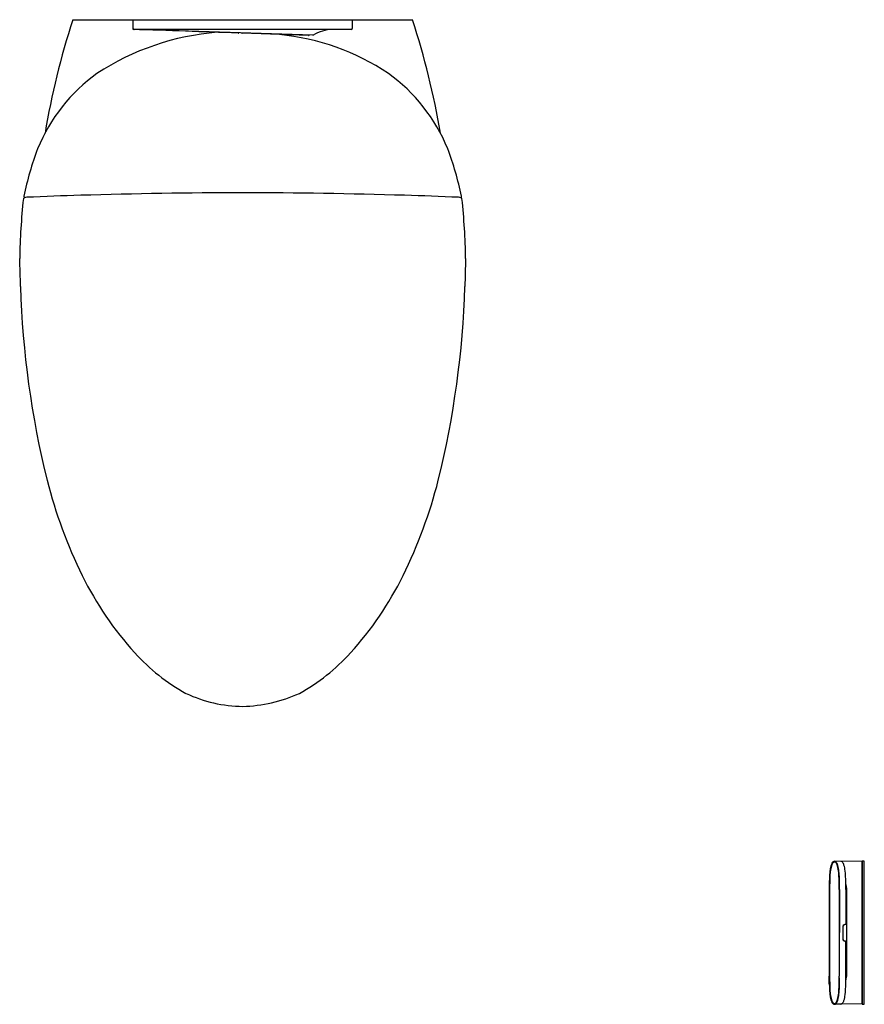
# Model space of a CAD drawing. Extents: x 250.1 to 282.7, y 39.7 to 77.7.
import ezdxf

# ---------------------------------------------------------------- set-up
doc = ezdxf.new("R2010")
doc.units = 0
doc.header["$LTSCALE"] = 1.21
doc.layers.get('0').update_dxf_attribs({"linetype": 'CONTINUOUS'})
doc.layers.get('DEFPOINTS').update_dxf_attribs({"linetype": 'CONTINUOUS'})
doc.styles.get("Standard").update_dxf_attribs({"font": 'txt', "width": 0.8})

msp = doc.modelspace()

# ---------------------------------------------------------------- linework, layer by layer
for p, q in [((252.18, 77.724), (265.294, 77.724)), ((254.504, 77.353), (254.504, 77.724)), ((262.969, 77.726), (262.969, 77.392)), ((262.93, 77.353), (254.544, 77.353)), ((261.445, 77.132), (254.649, 77.348)), ((261.278, 77.121), (258.717, 77.209)), ((281.825, 45.233), (281.588, 45.238)), ((282.65, 45.238), (281.862, 45.224)), ((282.65, 39.714), (282.65, 45.238)), ((282.658, 45.232), (282.65, 45.232)), ((282.737, 45.236), (282.658, 45.238)), ((282.658, 45.238), (282.658, 39.714)), ((282.737, 39.715), (282.737, 45.236)), ((281.383, 44.151), (281.383, 40.801)), ((281.398, 44.151), (281.398, 40.801)), ((281.768, 44.151), (281.768, 40.801)), ((281.78, 44.151), (281.771, 40.801)), ((282.023, 44.345), (282.044, 44.172)), ((282.024, 44.151), (282.024, 42.807)), ((282.044, 44.172), (282.044, 40.782)), ((281.903, 42.673), (281.903, 42.279)), ((281.907, 42.673), (281.907, 42.279)), ((282.044, 42.795), (282.014, 42.795)), ((282.044, 42.157), (282.014, 42.157)), ((282.024, 40.801), (282.024, 42.145)), ((282.023, 40.606), (282.044, 40.78)), ((281.825, 39.718), (281.588, 39.714)), ((282.65, 39.714), (281.862, 39.728)), ((282.658, 39.72), (282.65, 39.72)), ((282.658, 39.714), (282.737, 39.715))]:
    msp.add_line(p, q)
for centre, radius, start, end in [((280.21, 68.516), 29.504, 161.8145, 170.5681), ((237.266, 68.519), 29.501, 9.4285, 18.1808), ((258.568, 67.267), 10.009, 94.6495, 123.0367), ((254.543, 77.391), 0.0383, 180.1792, 271.6104), ((212.728, -1200.052), 1278.088, 87.944943, 88.126839), ((258.562, 77.245), 0.0312, 265.6561, 315.7406), ((258.717, 77.242), 0.0331, 221.1517, 269.5882), ((262.262, 75.765), 1.589, 92.2851, 120.4177), ((262.93, 77.392), 0.0394, 270.0137, 359.911), ((259.24, 67.953), 9.251, 56.3801, 84.3177), ((261.277, 77.163), 0.0422, 271.1826, 321.568), ((261.446, 77.157), 0.0248, 267.4979, 298.682), ((257.106, 70.156), 6.799, 125.98, 157.5725), ((260.368, 70.156), 6.799, 22.4275, 54.02), ((261.713, 68.617), 11.649, 159.223, 168.636), ((255.761, 68.617), 11.649, 11.364, 20.777), ((275.685, 68.098), 25.561, 173.8836, 179.072), ((250.334, 70.787), 0.0724, 107.544, 151.6117), ((250.349, 70.901), 0.0578, 168.636, 229.127), ((250.417, 70.524), 0.349, 92.4993, 107.544), ((257.043, -81.29), 152.307, 91.71501, 92.49927), ((259.363, -158.759), 229.811, 90.15609, 91.71501), ((258.111, -158.76), 229.812, 88.28499, 89.8439), ((260.43, -81.29), 152.307, 87.50073, 88.28499), ((267.057, 70.524), 0.349, 72.456, 87.5007), ((267.125, 70.901), 0.0578, 310.873, 11.364), ((267.14, 70.787), 0.0724, 28.3883, 72.456), ((241.767, 68.096), 25.582, 0.9311, 6.1153), ((210.357, 66.87), 39.805, 0.7985, 2.3646), ((306.89, 66.874), 39.578, 177.6286, 179.2037), ((285.871, 68.518), 35.73, 181.7539, 193.8786), ((231.603, 68.518), 35.73, 346.1214, 358.2461), ((269.453, 64.61), 18.854, 194.3171, 206.2658), ((248.021, 64.61), 18.854, 333.7342, 345.6829), ((264.146, 61.958), 12.922, 206.1338, 222.1949), ((253.327, 61.958), 12.922, 317.8051, 333.8662), ((260.324, 58.528), 7.786, 222.3815, 240.9901), ((257.149, 58.528), 7.786, 299.0099, 317.6185), ((258.802, 56.534), 5.317, 244.9249, 269.3008), ((258.603, 56.834), 5.618, 271.3607, 294.414), ((285.809, 44.367), 4.425, 172.2643, 178.9759), ((282.832, 44.65), 1.424, 161.6861, 177.6944), ((282.135, 44.848), 0.72, 153.7211, 170.8801), ((281.696, 45.02), 0.23, 132.1093, 160.3538), ((281.635, 45.09), 0.165, 128.1589, 151.8766), ((281.586, 45.151), 0.0862, 88.9883, 128.1589), ((281.586, 45.136), 0.07, 60.6959, 128.8898), ((281.583, 45.153), 0.085, 40.75, 86.7606), ((281.558, 45.1), 0.115, 24.9218, 57.4763), ((281.372, 44.989), 0.352, 14.0066, 38.4916), ((280.877, 44.783), 0.867, 10.1257, 24.9218), ((280.339, 44.688), 1.428, 6.3117, 15.706), ((279.795, 44.59), 1.966, 2.5376, 10.1257), ((281.819, 45.132), 0.102, 64.9682, 86.5531), ((281.813, 45.128), 0.107, 39.6732, 63.0793), ((281.645, 45.002), 0.318, 15.9407, 37.7843), ((280.714, 44.709), 1.294, 7.1025, 17.0866), ((277.982, 44.425), 4.041, 0.1714, 6.3166), ((290.505, 44.249), 9.107, 177.1156, 180.6162), ((278.446, 44.489), 3.331, 1.489, 6.1266), ((271.993, 44.244), 9.776, 359.455, 2.5376), ((269.186, 44.226), 12.594, 359.6575, 1.5907), ((369.215, 43.827), 87.833, 179.59589, 179.78827), ((263.209, 44.205), 18.815, 359.8351, 0.7049), ((282.234, 42.676), 0.332, 175.4329, 180.5144), ((282.007, 42.694), 0.103, 142.9138, 175.5857), ((282.289, 42.671), 0.382, 174.4287, 179.7834), ((282.009, 42.694), 0.101, 129.6019, 171.6398), ((282.005, 42.698), 0.0998, 97.799, 144.15), ((282.014, 42.678), 0.117, 89.9982, 126.813), ((282.036, 42.46), 0.34, 93.1187, 97.5644), ((282.016, 42.806), 0.00738, 283.1389, 5.2914), ((282.233, 42.276), 0.33, 179.4704, 184.5721), ((282.007, 42.258), 0.103, 184.4143, 217.0862), ((282.286, 42.28), 0.38, 180.1942, 185.5788), ((282.009, 42.258), 0.101, 188.3602, 230.3981), ((282.005, 42.254), 0.0998, 215.85, 262.201), ((282.014, 42.274), 0.117, 233.187, 270.0018), ((282.036, 42.492), 0.34, 262.4356, 266.8813), ((282.016, 42.145), 0.00738, 354.7086, 76.8611), ((266.726, 40.574), 14.659, 359.7315, 0.8843), ((290.505, 40.703), 9.107, 179.3837, 182.8844), ((271.993, 40.708), 9.776, 357.4624, 0.545), ((278.224, 40.551), 3.556, 357.1807, 4.0315), ((263.209, 40.747), 18.815, 359.2951, 0.1649), ((285.809, 40.585), 4.425, 181.0241, 187.7357), ((278.446, 40.462), 3.331, 353.8734, 358.511), ((277.982, 40.527), 4.041, 353.6834, 359.8286), ((282.832, 40.302), 1.424, 182.3056, 198.3139), ((282.135, 40.103), 0.72, 189.1199, 206.2789), ((280.877, 40.169), 0.867, 335.0782, 349.8743), ((280.339, 40.264), 1.428, 344.294, 353.6883), ((279.795, 40.362), 1.966, 349.8743, 357.4624), ((280.714, 40.243), 1.294, 342.9134, 352.8975), ((281.696, 39.932), 0.23, 199.6462, 227.8907), ((281.635, 39.862), 0.165, 208.1234, 231.8411), ((281.586, 39.8), 0.0862, 231.8411, 271.0117), ((281.586, 39.816), 0.07, 231.1102, 299.3041), ((281.583, 39.799), 0.085, 273.2394, 319.25), ((281.558, 39.852), 0.115, 302.5237, 335.0782), ((281.372, 39.962), 0.352, 321.5084, 345.9934), ((281.819, 39.82), 0.102, 273.4469, 295.0318), ((281.813, 39.824), 0.107, 296.9207, 320.3268), ((281.645, 39.95), 0.318, 322.2157, 344.0593)]:
    msp.add_arc(centre, radius, start, end)

# ---------------------------------------------------------------- texts
at = {"layer": 'DEFPOINTS'}
for tag, p, s in [('MODELNUMBER', (258.734, 77.729), 'K-5402SA'), ('TRADENAME', (258.734, 77.727), 'VEIL'), ('PRODUCT', (258.734, 77.726), 'TOILET')]:
    msp.add_attdef(tag, p, s, height=0.001, dxfattribs=at)

doc.saveas('drawing.dxf')
